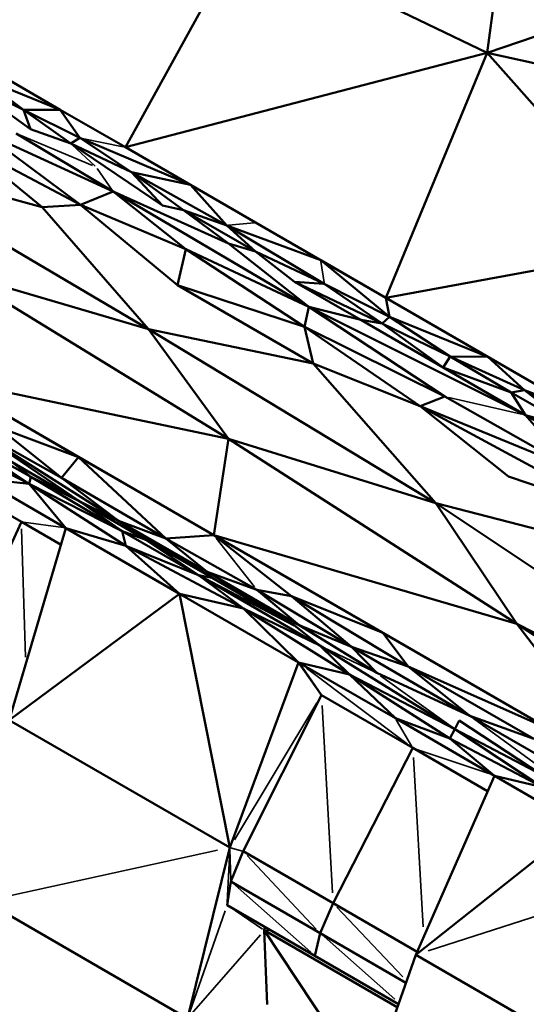
# Model space of a CAD drawing. Units: millimetres. Extents: x 1495 to 12333, y 8938 to 15454.
# Drawn here: x 6425 to 6443, y 10130 to 10164 of the extents above; entities that cross this region are included whole.
import ezdxf

# ---------------------------------------------------------------- set-up
doc = ezdxf.new("R2010")
doc.units = ezdxf.units.MM
doc.layers.add('MD_Visible', color=7, linetype='Continuous', lineweight=50)
doc.layers.add('MD_Visible Narrow', color=7, linetype='Continuous', lineweight=35)
doc.styles.get("Standard").update_dxf_attribs({"font": 'arial.ttf'})
doc.dimstyles.get("Standard").update_dxf_attribs({"dimtxt": 200, "dimasz": 100, "dimexe": 0.18, "dimexo": 0.0625, "dimgap": 50, "dimtad": 1, "dimdec": 0, "dimlfac": 0.1, "dimrnd": 5, "dimzin": 0, "dimdsep": 46, "dimtxsty": 'Standard', "dimcen": 0.09, "dimadec": 0, "dimazin": 0, "dimtfac": 1, "dimtdec": 0, "dimtofl": 0, "dimtmove": 0, "dimatfit": 3, "dimfxl": 50, "dimfxlon": 1, "dimtolj": 1, "dimtzin": 0, "dimarcsym": 0})

# ---------------------------------------------------------------- blocks, each defined once
blk = doc.blocks.new('CustomObjectsInViewport3_0')
at = {"layer": 'MD_Visible', "extrusion": (0, 1, 0)}
for p, q in [((6441.206, 10162.467), (6442.115, 10169.295)), ((6432.793, 10166.514), (6428.779, 10159.223)), ((6432.793, 10166.514), (6441.206, 10162.467)), ((6441.206, 10162.467), (6450.012, 10165.473)), ((6441.206, 10162.467), (6428.779, 10159.223)), ((6437.727, 10154.057), (6441.206, 10162.467)), ((6450.923, 10160.335), (6441.206, 10162.467)), ((6447.137, 10155.788), (6441.206, 10162.467)), ((6425.275, 10160.51), (6423.011, 10161.643)), ((6423.011, 10161.643), (6425.517, 10159.848)), ((6423.722, 10161.652), (6426.542, 10160.514)), ((6425.275, 10160.51), (6423.722, 10161.652)), ((6426.542, 10160.514), (6424.305, 10161.806)), ((6426.542, 10160.514), (6425.275, 10160.51)), ((6425.275, 10160.51), (6426.905, 10159.35)), ((6425.517, 10159.848), (6425.275, 10160.51)), ((6427.214, 10159.547), (6425.275, 10160.51)), ((6427.214, 10159.547), (6426.542, 10160.514)), ((6428.779, 10159.223), (6426.542, 10160.514)), ((6423.854, 10159.768), (6428.358, 10157.709)), ((6427.232, 10157.25), (6423.854, 10159.768)), ((6428.358, 10157.709), (6425.022, 10159.699)), ((6426.905, 10159.35), (6425.517, 10159.848)), ((6426.905, 10159.35), (6427.214, 10159.547)), ((6431.016, 10157.932), (6427.214, 10159.547)), ((6428.983, 10158.369), (6427.214, 10159.547)), ((6423.238, 10159.359), (6427.232, 10157.25)), ((6425.918, 10157.172), (6423.238, 10159.359)), ((6430.055, 10157.228), (6426.905, 10159.35)), ((6426.905, 10159.35), (6428.983, 10158.369)), ((6431.016, 10157.932), (6428.779, 10159.223)), ((6419.532, 10158.901), (6429.573, 10152.983)), ((6425.918, 10157.172), (6419.532, 10158.901)), ((6430.78, 10157.064), (6428.983, 10158.369)), ((6428.983, 10158.369), (6432.268, 10156.54)), ((6430.055, 10157.228), (6428.983, 10158.369)), ((6428.983, 10158.369), (6431.016, 10157.932)), ((6432.268, 10156.54), (6431.016, 10157.932)), ((6433.253, 10156.64), (6431.016, 10157.932)), ((6427.232, 10157.25), (6428.358, 10157.709)), ((6428.358, 10157.709), (6430.851, 10155.722)), ((6428.358, 10157.709), (6435.086, 10153.748)), ((6432.324, 10155.918), (6428.358, 10157.709)), ((6425.918, 10157.172), (6427.232, 10157.25)), ((6429.573, 10152.983), (6425.918, 10157.172)), ((6427.232, 10157.25), (6430.572, 10154.485)), ((6430.851, 10155.722), (6427.232, 10157.25)), ((6430.78, 10157.064), (6430.055, 10157.228)), ((6432.268, 10156.54), (6430.78, 10157.064)), ((6430.78, 10157.064), (6433.244, 10155.641)), ((6432.324, 10155.918), (6430.78, 10157.064)), ((6432.268, 10156.54), (6435.612, 10154.541)), ((6433.244, 10155.641), (6432.268, 10156.54)), ((6435.49, 10155.349), (6432.268, 10156.54)), ((6435.49, 10155.349), (6433.253, 10156.64)), ((6433.253, 10156.64), (6437.727, 10154.057)), ((6435.086, 10153.748), (6432.324, 10155.918)), ((6433.244, 10155.641), (6432.324, 10155.918)), ((6430.572, 10154.485), (6430.851, 10155.722)), ((6430.851, 10155.722), (6434.932, 10153.06)), ((6435.086, 10153.748), (6430.851, 10155.722)), ((6435.612, 10154.541), (6433.244, 10155.641)), ((6434.593, 10154.608), (6433.244, 10155.641)), ((6437.727, 10154.057), (6447.137, 10155.788)), ((6435.49, 10155.349), (6437.855, 10153.403)), ((6437.727, 10154.057), (6435.49, 10155.349)), ((6429.573, 10152.983), (6423.06, 10154.892)), ((6432.325, 10149.219), (6423.06, 10154.892)), ((6435.226, 10151.799), (6430.572, 10154.485)), ((6434.932, 10153.06), (6430.572, 10154.485)), ((6436.862, 10153.298), (6434.593, 10154.608)), ((6435.612, 10154.541), (6434.593, 10154.608)), ((6434.593, 10154.608), (6437.595, 10153.179)), ((6437.855, 10153.403), (6435.612, 10154.541)), ((6435.612, 10154.541), (6437.595, 10153.179)), ((6441.233, 10152.033), (6437.727, 10154.057)), ((6437.855, 10153.403), (6437.727, 10154.057)), ((6437.727, 10154.057), (6448.884, 10147.615)), ((6434.932, 10153.06), (6435.086, 10153.748)), ((6436.862, 10153.298), (6435.086, 10153.748)), ((6435.086, 10153.748), (6439.757, 10150.671)), ((6435.086, 10153.748), (6442.52, 10150.031)), ((6442.52, 10150.031), (6436.862, 10153.298)), ((6437.595, 10153.179), (6436.862, 10153.298)), ((6436.862, 10153.298), (6439.691, 10151.664)), ((6437.595, 10153.179), (6437.855, 10153.403)), ((6437.595, 10153.179), (6439.691, 10151.664)), ((6437.595, 10153.179), (6439.939, 10152.043)), ((6437.855, 10153.403), (6441.233, 10152.033)), ((6439.939, 10152.043), (6437.855, 10153.403)), ((6439.091, 10153.27), (6439.091, 10153.27)), ((6435.226, 10151.799), (6429.573, 10152.983)), ((6429.573, 10152.983), (6432.325, 10149.219)), ((6429.573, 10152.983), (6439.447, 10147.01)), ((6434.932, 10153.06), (6435.226, 10151.799)), ((6439.757, 10150.671), (6434.932, 10153.06)), ((6438.9, 10150.341), (6434.932, 10153.06)), ((6435.226, 10151.799), (6439.447, 10147.01)), ((6435.226, 10151.799), (6438.9, 10150.341)), ((6439.691, 10151.664), (6439.939, 10152.043)), ((6439.939, 10152.043), (6442.03, 10150.802)), ((6441.233, 10152.033), (6439.939, 10152.043)), ((6439.939, 10152.043), (6442.494, 10150.889)), ((6441.233, 10152.033), (6442.494, 10150.889)), ((6444.738, 10150.009), (6441.233, 10152.033)), ((6442.03, 10150.802), (6439.691, 10151.664)), ((6439.691, 10151.664), (6442.52, 10150.031)), ((6427.168, 10148.59), (6422.514, 10151.277)), ((6422.514, 10151.277), (6432.325, 10149.219)), ((6422.514, 10151.277), (6431.822, 10145.903)), ((6442.494, 10150.889), (6442.03, 10150.802)), ((6442.03, 10150.802), (6444.194, 10149.564)), ((6442.52, 10150.031), (6442.03, 10150.802)), ((6445.316, 10149.28), (6442.494, 10150.889)), ((6442.494, 10150.889), (6444.738, 10150.009)), ((6444.194, 10149.564), (6442.494, 10150.889)), ((6438.9, 10150.341), (6439.757, 10150.671)), ((6439.757, 10150.671), (6444.114, 10148.196)), ((6444.114, 10148.196), (6438.9, 10150.341)), ((6438.9, 10150.341), (6445.732, 10146.645)), ((6441.944, 10147.92), (6438.9, 10150.341)), ((6423.215, 10149.768), (6427.217, 10147.063)), ((6423.215, 10149.768), (6428.539, 10146.396)), ((6426.579, 10147.876), (6423.215, 10149.768)), ((6444.114, 10148.196), (6442.52, 10150.031)), ((6448.179, 10146.764), (6442.52, 10150.031)), ((6444.194, 10149.564), (6442.52, 10150.031)), ((6442.52, 10150.031), (6445.35, 10148.397)), ((6422.68, 10149.683), (6427.217, 10147.063)), ((6427.168, 10148.59), (6424.382, 10149.632)), ((6426.579, 10147.876), (6424.382, 10149.632)), ((6425.468, 10147.666), (6422.43, 10149.225)), ((6425.527, 10147.91), (6423.233, 10149.178)), ((6423.233, 10149.178), (6425.468, 10147.666)), ((6432.325, 10149.219), (6431.822, 10145.903)), ((6439.447, 10147.01), (6432.325, 10149.219)), ((6432.325, 10149.219), (6442.225, 10142.866)), ((6427.168, 10148.59), (6426.579, 10147.876)), ((6427.168, 10148.59), (6430.172, 10145.793)), ((6431.822, 10145.903), (6427.168, 10148.59)), ((6425.527, 10147.91), (6424.948, 10148.373)), ((6427.217, 10147.063), (6424.948, 10148.373)), ((6422.571, 10147.886), (6425.204, 10146.366)), ((6425.204, 10146.366), (6422.571, 10147.886)), ((6425.468, 10147.666), (6423.805, 10147.85)), ((6423.805, 10147.85), (6426.735, 10146.144)), ((6425.527, 10147.91), (6425.468, 10147.666)), ((6427.217, 10147.063), (6425.527, 10147.91)), ((6428.669, 10146.046), (6425.527, 10147.91)), ((6430.172, 10145.793), (6426.579, 10147.876)), ((6428.539, 10146.396), (6426.579, 10147.876)), ((6445.732, 10146.645), (6441.944, 10147.92)), ((6425.468, 10147.666), (6428.669, 10146.046)), ((6428.798, 10145.536), (6425.468, 10147.666)), ((6426.735, 10146.144), (6425.468, 10147.666)), ((6429.486, 10145.753), (6427.217, 10147.063)), ((6428.669, 10146.046), (6427.217, 10147.063)), ((6427.217, 10147.063), (6431.754, 10144.444)), ((6427.217, 10147.063), (6428.539, 10146.396)), ((6439.447, 10147.01), (6456.737, 10135.449)), ((6442.225, 10142.866), (6439.447, 10147.01)), ((6439.447, 10147.01), (6446.832, 10145.098)), ((6422.695, 10140.905), (6425.204, 10146.366)), ((6425.204, 10146.366), (6426.568, 10145.578)), ((6426.568, 10145.578), (6425.204, 10146.366)), ((6428.539, 10146.396), (6430.172, 10145.793)), ((6431.584, 10144.649), (6428.539, 10146.396)), ((6428.539, 10146.396), (6431.754, 10144.444)), ((6426.735, 10146.144), (6424.787, 10139.559)), ((6424.787, 10139.559), (6426.735, 10146.144)), ((6430.64, 10143.89), (6426.735, 10146.144)), ((6428.798, 10145.536), (6426.735, 10146.144)), ((6426.735, 10146.144), (6430.64, 10143.89)), ((6429.486, 10145.753), (6428.669, 10146.046)), ((6431.29, 10144.54), (6428.669, 10146.046)), ((6428.669, 10146.046), (6428.798, 10145.536)), ((6431.29, 10144.54), (6429.486, 10145.753)), ((6431.754, 10144.444), (6429.486, 10145.753)), ((6430.172, 10145.793), (6431.822, 10145.903)), ((6430.172, 10145.793), (6431.584, 10144.649)), ((6430.172, 10145.793), (6433.29, 10144.035)), ((6431.822, 10145.903), (6434.488, 10143.812)), ((6437.625, 10142.553), (6431.822, 10145.903)), ((6442.225, 10142.866), (6431.822, 10145.903)), ((6431.822, 10145.903), (6446.289, 10137.551)), ((6428.798, 10145.536), (6431.29, 10144.54)), ((6432.84, 10143.387), (6428.798, 10145.536)), ((6430.64, 10143.89), (6428.798, 10145.536)), ((6431.754, 10144.444), (6431.29, 10144.54)), ((6431.29, 10144.54), (6435.46, 10142.115)), ((6432.84, 10143.387), (6431.29, 10144.54)), ((6434.582, 10142.811), (6431.29, 10144.54)), ((6431.584, 10144.649), (6433.29, 10144.035)), ((6434.753, 10142.823), (6431.584, 10144.649)), ((6434.753, 10142.823), (6431.754, 10144.444)), ((6431.754, 10144.444), (6434.583, 10142.81)), ((6434.143, 10144.563), (6434.143, 10144.563)), ((6433.29, 10144.035), (6434.753, 10142.823)), ((6433.29, 10144.035), (6436.549, 10142.074)), ((6434.488, 10143.812), (6433.29, 10144.035)), ((6430.64, 10143.89), (6424.787, 10139.559)), ((6434.723, 10141.532), (6430.64, 10143.89)), ((6432.366, 10135.183), (6430.64, 10143.89)), ((6432.84, 10143.387), (6430.64, 10143.89)), ((6430.64, 10143.89), (6434.723, 10141.532)), ((6434.488, 10143.812), (6437.625, 10142.553)), ((6438.491, 10141.4), (6434.488, 10143.812)), ((6436.549, 10142.074), (6434.488, 10143.812)), ((6435.46, 10142.115), (6432.84, 10143.387)), ((6434.723, 10141.532), (6432.84, 10143.387)), ((6432.84, 10143.387), (6436.476, 10141.127)), ((6435.46, 10142.115), (6434.583, 10142.81)), ((6434.753, 10142.823), (6437.412, 10141.177)), ((6436.549, 10142.074), (6434.753, 10142.823)), ((6456.737, 10135.449), (6442.225, 10142.866)), ((6442.225, 10142.866), (6455.855, 10133.922)), ((6446.289, 10137.551), (6442.225, 10142.866)), ((6437.625, 10142.553), (6438.491, 10141.4)), ((6443.428, 10139.202), (6437.625, 10142.553)), ((6435.46, 10142.115), (6440.097, 10139.249)), ((6436.476, 10141.127), (6435.46, 10142.115)), ((6438.491, 10141.4), (6436.549, 10142.074)), ((6436.549, 10142.074), (6440.613, 10139.703)), ((6437.412, 10141.177), (6436.549, 10142.074)), ((6432.366, 10135.183), (6434.723, 10141.532)), ((6434.723, 10141.532), (6432.366, 10135.183)), ((6436.476, 10141.127), (6434.723, 10141.532)), ((6434.723, 10141.532), (6438.056, 10139.622)), ((6435.513, 10140.414), (6434.723, 10141.532)), ((6434.745, 10141.52), (6435.513, 10140.414)), ((6438.491, 10141.4), (6442.805, 10138.91)), ((6440.613, 10139.703), (6438.491, 10141.4)), ((6438.491, 10141.4), (6443.428, 10139.202)), ((6439.93, 10138.931), (6436.476, 10141.127)), ((6436.476, 10141.127), (6440.097, 10139.249)), ((6436.476, 10141.127), (6438.056, 10139.622)), ((6437.412, 10141.177), (6440.613, 10139.703)), ((6432.829, 10135.054), (6435.513, 10140.414)), ((6435.513, 10140.414), (6432.829, 10135.054)), ((6435.513, 10140.414), (6438.653, 10138.601)), ((6438.653, 10138.601), (6435.513, 10140.414)), ((6438.056, 10139.622), (6439.93, 10138.931)), ((6438.056, 10139.622), (6441.454, 10137.646)), ((6442.805, 10138.91), (6440.613, 10139.703)), ((6440.613, 10139.703), (6444.739, 10137.33)), ((6432.366, 10135.183), (6424.787, 10139.559)), ((6440.097, 10139.249), (6439.93, 10138.931)), ((6440.097, 10139.249), (6440.241, 10139.544)), ((6443.081, 10137.678), (6440.097, 10139.249)), ((6443.105, 10137.252), (6440.097, 10139.249)), ((6440.241, 10139.543), (6443.081, 10137.678)), ((6439.93, 10138.931), (6443.105, 10137.252)), ((6441.454, 10137.646), (6439.93, 10138.931)), ((6435.915, 10133.272), (6438.653, 10138.601)), ((6438.653, 10138.601), (6441.222, 10137.118)), ((6441.222, 10137.118), (6438.653, 10138.601)), ((6441.454, 10137.646), (6438.751, 10131.497)), ((6438.751, 10131.497), (6441.454, 10137.646)), ((6444.377, 10135.958), (6441.454, 10137.646)), ((6443.105, 10137.252), (6441.454, 10137.646)), ((6441.454, 10137.646), (6444.377, 10135.958)), ((6438.751, 10131.497), (6444.377, 10135.958)), ((6430.917, 10129.319), (6432.366, 10135.183)), ((6432.366, 10135.183), (6430.917, 10129.319)), ((6432.404, 10134.014), (6432.829, 10135.054)), ((6432.829, 10135.054), (6432.404, 10134.014)), ((6432.829, 10135.054), (6435.915, 10133.272)), ((6435.915, 10133.272), (6432.829, 10135.054)), ((6432.27, 10133.21), (6432.404, 10134.014)), ((6432.404, 10134.014), (6432.27, 10133.21)), ((6432.404, 10134.014), (6435.467, 10132.246)), ((6435.467, 10132.246), (6432.404, 10134.014)), ((6430.917, 10129.319), (6423.941, 10133.346)), ((6432.27, 10133.21), (6435.29, 10131.466)), ((6435.29, 10131.466), (6432.27, 10133.21)), ((6435.467, 10132.246), (6435.915, 10133.272)), ((6435.915, 10133.272), (6438.8, 10131.607)), ((6438.8, 10131.607), (6435.915, 10133.272)), ((6433.55, 10132.343), (6433.569, 10132.46)), ((6433.569, 10132.46), (6433.55, 10132.343)), ((6433.647, 10129.792), (6433.55, 10132.343)), ((6438.12, 10129.704), (6433.55, 10132.343)), ((6436.229, 10128.301), (6433.55, 10132.343)), ((6433.55, 10132.343), (6433.647, 10129.792)), ((6435.29, 10131.466), (6435.467, 10132.246)), ((6435.467, 10132.246), (6438.416, 10130.544)), ((6438.416, 10130.544), (6435.467, 10132.246)), ((6438.751, 10131.497), (6436.79, 10125.928)), ((6436.79, 10125.928), (6438.751, 10131.497)), ((6438.751, 10131.497), (6447.155, 10126.645)), ((6435.29, 10131.466), (6438.158, 10129.811)), ((6438.158, 10129.811), (6435.29, 10131.466))]:
    blk.add_line(p, q, dxfattribs=at)
at = {"layer": 'MD_Visible Narrow', "extrusion": (0, 1, 0)}
for p, q in [((6427.648, 10158.596), (6425.16, 10159.64)), ((6427.292, 10159.531), (6428.701, 10159.239)), ((6426.949, 10159.31), (6427.742, 10158.578)), ((6428.329, 10157.751), (6427.814, 10158.496)), ((6433.204, 10156.635), (6432.317, 10156.545)), ((6435.606, 10154.582), (6435.496, 10155.308)), ((6442.382, 10150.063), (6439.895, 10150.639)), ((6425.766, 10149.4), (6425.766, 10149.4)), ((6425.927, 10149.306), (6425.927, 10149.306)), ((6425.8, 10147.881), (6425.8, 10147.881)), ((6426.637, 10146.168), (6425.279, 10146.355)), ((6425.211, 10146.121), (6425.345, 10141.715)), ((6433.216, 10144.129), (6431.895, 10145.81)), ((6431.746, 10144.454), (6431.592, 10144.639)), ((6437.315, 10141.224), (6435.558, 10142.068)), ((6438.461, 10138.745), (6434.996, 10141.342)), ((6439.963, 10139.345), (6437.546, 10141.081)), ((6440.845, 10140.694), (6440.845, 10140.694)), ((6441.046, 10140.577), (6441.046, 10140.577)), ((6432.524, 10135.445), (6435.356, 10140.152)), ((6435.895, 10133.629), (6435.533, 10140.057)), ((6440.736, 10139.614), (6442.947, 10138)), ((6438.623, 10138.652), (6438.086, 10139.571)), ((6438.672, 10138.278), (6439.013, 10132.458)), ((6441.269, 10137.72), (6438.791, 10138.554)), ((6424.363, 10133.438), (6431.945, 10135.091)), ((6432.275, 10133.309), (6432.362, 10135.085)), ((6432.368, 10135.125), (6432.402, 10134.073)), ((6432.806, 10135.06), (6432.39, 10135.177)), ((6435.335, 10132.386), (6432.961, 10134.913)), ((6435.146, 10131.594), (6432.548, 10133.887)), ((6446.903, 10134.114), (6439.18, 10131.635)), ((6432.334, 10133.167), (6433.486, 10132.386)), ((6432.202, 10133.016), (6430.984, 10129.513)), ((6436.041, 10133.139), (6438.312, 10130.741)), ((6433.418, 10132.192), (6431.048, 10129.47)), ((6433.562, 10132.342), (6433.78, 10132.332)), ((6435.603, 10132.127), (6438.04, 10129.981))]:
    blk.add_line(p, q, dxfattribs=at)
blk = doc.blocks.new('*D6')
at = {"color": 0, "lineweight": -2, "transparency": 16777216}
for p, q in [((1876.47, 10256.766), (1876.47, 10306.946)), ((7876.47, 10256.766), (7876.47, 10306.946)), ((1976.47, 10306.766), (7776.47, 10306.766))]:
    blk.add_line(p, q, dxfattribs=at)
at = {"color": 0, "transparency": 16777216}
for points in [[(1976.47, 10323.433), (1976.47, 10290.1), (1876.47, 10306.766)], [(7776.47, 10323.433), (7776.47, 10290.1), (7876.47, 10306.766)]]:
    blk.add_solid(points, dxfattribs=at)
at = {"layer": 'Defpoints', "color": 0, "transparency": 16777216}
for p in [(7876.47, 10306.766), (1876.47, 9338.099), (7876.47, 9338.099)]:
    blk.add_point(p, dxfattribs=at)
at = {"color": 0, "transparency": 16777216, "insert": (4876.47, 10458.881), "char_height": 200, "attachment_point": 5}
blk.add_mtext('\\A1;600', dxfattribs=at)
blk = doc.blocks.new('*D7')
at = {"color": 0, "lineweight": -2, "transparency": 16777216}
for p, q in [((1828.759, 10205.005), (1778.579, 10205.005)), ((1778.759, 10105.005), (1778.759, 9438.099)), ((1828.759, 9338.099), (1778.579, 9338.099))]:
    blk.add_line(p, q, dxfattribs=at)
at = {"color": 0, "transparency": 16777216}
for points in [[(1762.092, 10105.005), (1795.425, 10105.005), (1778.759, 10205.005)], [(1762.092, 9438.099), (1795.425, 9438.099), (1778.759, 9338.099)]]:
    blk.add_solid(points, dxfattribs=at)
at = {"layer": 'Defpoints', "color": 0, "transparency": 16777216}
for p in [(6290.738, 10205.005), (1778.759, 9338.099), (6491.915, 9338.099)]:
    blk.add_point(p, dxfattribs=at)
at = {"color": 0, "transparency": 16777216, "insert": (1626.644, 9771.552), "char_height": 200, "attachment_point": 5, "rotation": 90}
blk.add_mtext('\\A1;85', dxfattribs=at)

msp = doc.modelspace()

# ---------------------------------------------------------------- block references
msp.add_blockref('CustomObjectsInViewport3_0', (0, 0))

# ---------------------------------------------------------------- dimensions: what is measured, and where the dimension line sits
dim = msp.add_linear_dim(base=(7876.47, 10306.766), p1=(1876.47, 9338.099), p2=(7876.47, 9338.099), dimstyle='Standard')
dim.commit()
dim.dimension.update_dxf_attribs({"geometry": '*D6', "text_midpoint": (4876.47, 10458.881)})
dim = msp.add_linear_dim(base=(1778.759, 9338.099), p1=(6290.738, 10205.005), p2=(6491.915, 9338.099), angle=90, dimstyle='Standard')
dim.commit()
dim.dimension.update_dxf_attribs({"geometry": '*D7', "text_midpoint": (1626.644, 9771.552)})

doc.saveas('drawing.dxf')
